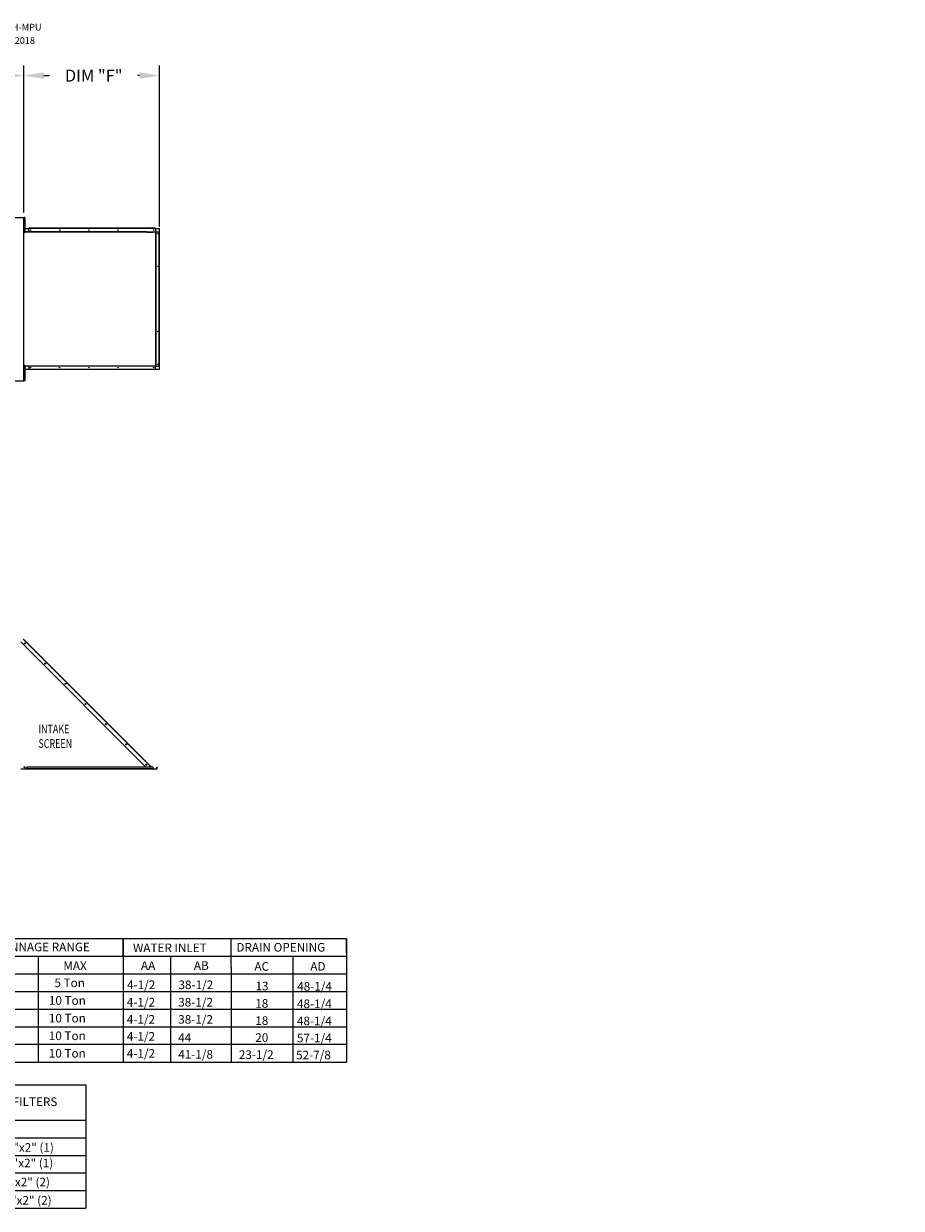
# Model space of a CAD drawing. Units: inches. Extents: x 2 to 2440, y -171 to 12.
# Drawn here: x 264 to 396, y -166 to 12 of the extents above; entities that cross this region are included whole.
import ezdxf
from ezdxf.enums import TextEntityAlignment as Align

# ---------------------------------------------------------------- set-up
doc = ezdxf.new("R2010")
doc.units = ezdxf.units.IN
doc.header["$LTSCALE"] = 4
doc.header["$MEASUREMENT"] = 0
doc.styles.add('SLDTEXTSTYLE0', font='txt', dxfattribs={"width": 0.75})
doc.dimstyles.new('MOD', dxfattribs={"dimscale": 1.5, "dimtxt": 1.2, "dimasz": 2, "dimexe": 1, "dimexo": 0.5, "dimgap": 1, "dimtad": 0, "dimtih": 1, "dimtoh": 1, "dimdec": 4, "dimzin": 0, "dimdsep": 46, "dimtxsty": 'Standard', "dimcen": 0.09, "dimadec": 0, "dimazin": 0, "dimtfac": 1, "dimtdec": 4, "dimtofl": 0, "dimtmove": 0, "dimatfit": 3, "dimfxl": 1, "dimtolj": 1, "dimtzin": 0, "dimarcsym": 0})

# ---------------------------------------------------------------- blocks, each defined once
blk = doc.blocks.new('*D2')
at = {"color": 0, "lineweight": -2, "transparency": 16777216}
for p, q in [((115.12, -16.29), (115.12, 5.69)), ((264.33, -16.31), (264.33, 5.69)), ((118.12, 4.19), (183.12, 4.19)), ((261.33, 4.19), (196.32, 4.19))]:
    blk.add_line(p, q, dxfattribs=at)
at = {"color": 0, "transparency": 16777216}
for points in [[(118.12, 4.69), (118.12, 3.69), (115.12, 4.19)], [(261.33, 4.69), (261.33, 3.69), (264.33, 4.19)]]:
    blk.add_solid(points, dxfattribs=at)
at = {"layer": 'DEFPOINTS', "color": 0, "transparency": 16777216}
for p in [(264.33, 4.19), (115.12, -17.04), (264.33, -17.06)]:
    blk.add_point(p, dxfattribs=at)
at = {"color": 0, "transparency": 16777216, "insert": (189.72, 4.19), "char_height": 1.8, "attachment_point": 5}
blk.add_mtext('\\A1;DIM "A"', dxfattribs=at)
blk = doc.blocks.new('*D22')
at = {"color": 0, "lineweight": -2, "transparency": 16777216}
for p, q in [((264.33, -16.31), (264.33, 5.69)), ((284.66, -18.47), (284.66, 5.69)), ((267.33, 4.19), (268.2, 4.19)), ((281.66, 4.19), (281.4, 4.19))]:
    blk.add_line(p, q, dxfattribs=at)
at = {"color": 0, "transparency": 16777216}
for points in [[(267.33, 4.69), (267.33, 3.69), (264.33, 4.19)], [(281.66, 4.69), (281.66, 3.69), (284.66, 4.19)]]:
    blk.add_solid(points, dxfattribs=at)
at = {"layer": 'DEFPOINTS', "color": 0, "transparency": 16777216}
for p in [(284.66, 4.19), (264.33, -17.06), (284.66, -19.22)]:
    blk.add_point(p, dxfattribs=at)
at = {"color": 0, "transparency": 16777216, "insert": (274.8, 4.19), "char_height": 1.8, "attachment_point": 5}
blk.add_mtext('\\A1;DIM "F"', dxfattribs=at)

msp = doc.modelspace()

# ---------------------------------------------------------------- linework, layer by layer
at = {"color": 7, "linetype": 'Continuous'}
for p, q in [((235.93282, -17.05811), (264.32866, -17.05811)), ((264.32866, -41.53655), (264.32866, -17.05811)), ((264.3778, -17.08246), (264.3778, -17.46806)), ((264.45878, -17.08246), (264.3778, -17.08246)), ((264.45878, -17.46806), (264.3778, -17.46806)), ((264.3778, -17.46806), (264.3778, -19.01045)), ((264.45878, -17.08246), (264.45878, -17.46806)), ((264.45878, -17.46806), (264.45878, -19.01045)), ((264.37802, -17.85365), (264.32866, -17.85365)), ((264.32866, -18.62485), (264.37802, -18.62485)), ((264.3778, -19.01045), (264.3778, -19.39605)), ((264.45878, -19.01045), (264.3778, -19.01045)), ((264.45878, -19.39605), (264.3778, -19.39605)), ((264.45675, -18.72468), (265.07013, -18.72468)), ((264.45878, -19.01045), (264.45878, -19.39605)), ((282.72421, -19.21539), (264.61824, -19.21539)), ((282.75122, -19.25357), (264.61824, -19.25357)), ((284.07007, -18.6865), (265.07013, -18.6865)), ((265.07013, -18.70701), (265.07013, -18.6865)), ((284.07007, -18.70701), (265.07013, -18.70701)), ((265.07013, -18.72468), (265.07013, -18.70701)), ((284.07007, -18.72468), (265.07013, -18.72468)), ((265.07013, -19.21539), (265.07013, -18.72468)), ((283.69569, -19.21546), (283.69407, -19.21539)), ((283.69731, -19.21566), (283.69569, -19.21546)), ((283.69891, -19.21601), (283.69731, -19.21566)), ((283.7005, -19.21649), (283.69891, -19.21601)), ((283.70206, -19.2171), (283.7005, -19.21649)), ((283.7036, -19.21785), (283.70206, -19.2171)), ((283.7051, -19.21872), (283.7036, -19.21785)), ((283.70656, -19.21824), (283.7043, -19.21824)), ((283.70656, -19.21972), (283.7051, -19.21872)), ((283.70656, -19.21539), (283.72107, -19.21539)), ((283.70656, -19.21972), (283.70656, -19.21539)), ((283.7097, -19.22243), (283.70656, -19.21972)), ((283.71254, -19.22572), (283.7097, -19.22243)), ((283.71504, -19.22953), (283.71254, -19.22572)), ((283.71716, -19.23378), (283.71504, -19.22953)), ((283.71885, -19.2384), (283.71716, -19.23378)), ((283.72007, -19.2433), (283.71885, -19.2384)), ((283.72082, -19.24839), (283.72007, -19.2433)), ((283.72107, -19.25357), (283.72082, -19.24839)), ((283.72107, -19.25357), (283.72107, -19.21539)), ((283.72107, -19.21539), (284.11889, -19.21539)), ((284.07007, -18.70701), (284.07007, -18.6865)), ((284.07007, -18.70701), (284.07007, -18.72468)), ((284.07007, -18.72468), (284.07007, -19.21539)), ((284.07007, -18.72468), (284.62508, -18.72468)), ((284.11889, -19.21539), (284.11889, -39.3366)), ((284.13139, -19.21539), (284.11889, -19.21539)), ((284.13139, -39.3366), (284.13139, -19.21539)), ((284.13139, -19.21539), (284.62508, -19.21539)), ((284.62508, -18.72468), (284.62508, -19.21539)), ((284.62508, -39.3366), (284.62508, -19.21539)), ((284.62508, -19.21539), (284.64275, -19.21539)), ((284.64275, -39.3366), (284.64275, -19.21539)), ((284.64275, -19.21539), (284.66327, -19.21539)), ((284.66327, -39.3366), (284.66327, -19.21539)), ((264.37802, -40.00377), (264.32866, -40.00377)), ((264.32866, -40.77496), (264.37802, -40.77496)), ((264.3778, -39.23257), (264.3778, -39.61817)), ((264.45878, -39.23257), (264.3778, -39.23257)), ((264.45878, -39.61817), (264.3778, -39.61817)), ((264.3778, -39.61817), (264.3778, -41.16056)), ((264.45675, -39.3366), (264.61824, -39.3366)), ((265.07013, -39.82731), (264.45675, -39.82731)), ((264.45878, -39.23257), (264.45878, -39.61817)), ((264.45878, -39.61817), (264.45878, -41.16056)), ((264.61824, -39.29842), (283.72107, -39.29842)), ((264.61824, -39.3366), (264.61824, -39.29842)), ((283.69407, -39.3366), (264.61824, -39.3366)), ((265.07013, -39.3366), (265.07013, -39.82731)), ((284.07007, -39.82731), (265.07013, -39.82731)), ((265.07013, -39.82731), (265.07013, -39.84498)), ((284.07007, -39.84498), (265.07013, -39.84498)), ((265.07013, -39.84498), (265.07013, -39.86549)), ((284.07007, -39.86549), (265.07013, -39.86549)), ((283.69407, -39.3366), (283.69569, -39.33653)), ((283.69569, -39.33653), (283.69731, -39.33633)), ((283.69731, -39.33633), (283.69891, -39.33598)), ((283.69891, -39.33598), (283.7005, -39.3355)), ((283.7005, -39.3355), (283.70206, -39.33489)), ((283.70206, -39.33489), (283.7036, -39.33415)), ((283.7036, -39.33415), (283.7051, -39.33327)), ((283.70656, -39.33375), (283.7043, -39.33375)), ((283.7051, -39.33327), (283.70656, -39.33227)), ((283.70656, -39.33227), (283.7097, -39.32956)), ((283.70656, -39.3366), (283.70656, -39.33227)), ((283.70656, -39.3366), (283.72107, -39.3366)), ((283.7097, -39.32956), (283.71254, -39.32627)), ((283.71254, -39.32627), (283.71504, -39.32246)), ((283.71504, -39.32246), (283.71716, -39.31821)), ((283.71716, -39.31821), (283.71885, -39.31359)), ((283.71885, -39.31359), (283.72007, -39.30869)), ((283.72007, -39.30869), (283.72082, -39.3036)), ((283.72082, -39.3036), (283.72107, -39.29842)), ((283.72107, -39.29842), (283.72107, -39.3366)), ((284.11889, -39.3366), (283.72107, -39.3366)), ((284.07007, -39.82731), (284.07007, -39.3366)), ((284.07007, -39.84498), (284.07007, -39.82731)), ((284.62508, -39.82731), (284.07007, -39.82731)), ((284.07007, -39.84498), (284.07007, -39.86549)), ((284.11889, -39.3366), (284.13139, -39.3366)), ((284.13139, -39.3366), (284.62508, -39.3366)), ((284.64275, -39.3366), (284.62508, -39.3366)), ((284.62508, -39.3366), (284.62508, -39.82731)), ((284.64275, -39.3366), (284.66327, -39.3366)), ((235.93282, -41.53655), (264.32866, -41.53655)), ((264.3778, -41.16056), (264.3778, -41.54616)), ((264.45878, -41.16056), (264.3778, -41.16056)), ((264.45878, -41.54616), (264.3778, -41.54616)), ((264.45878, -41.16056), (264.45878, -41.54616)), ((263.86105, -80.67155), (282.60712, -99.41762)), ((283.27902, -99.30059), (264.25551, -80.27708)), ((264.28384, -80.24876), (283.30734, -99.27226)), ((283.16199, -99.41762), (283.27902, -99.30059)), ((283.27902, -99.30059), (283.29212, -99.28748)), ((283.39605, -99.41762), (283.27902, -99.30059)), ((283.29212, -99.28748), (283.30734, -99.27226)), ((283.29212, -99.28748), (283.42226, -99.41762)), ((283.4527, -99.41762), (283.30734, -99.27226)), ((284.25575, -99.71658), (263.87958, -99.71658)), ((284.25575, -99.75245), (263.87958, -99.75245)), ((283.67348, -99.41762), (264.75792, -99.41762)), ((264.75792, -99.67652), (264.75792, -99.41762)), ((283.67348, -99.67652), (264.75792, -99.67652)), ((264.75792, -99.71658), (264.75792, -99.67652)), ((283.67348, -99.71658), (264.75792, -99.71658)), ((283.67348, -99.41762), (283.67348, -99.67652)), ((283.72471, -99.68962), (283.67348, -99.6384)), ((283.67348, -99.66884), (283.70948, -99.70484)), ((283.67348, -99.67652), (283.67348, -99.71658)), ((283.70948, -99.70484), (283.72471, -99.68962)), ((283.73781, -99.69505), (284.25575, -99.69505)), ((283.73781, -99.69505), (283.73781, -99.71658)), ((284.25575, -99.69505), (284.25575, -99.71658)), ((284.25575, -99.75245), (284.25575, -99.71658)), ((284.27429, -99.41762), (284.29581, -99.41762)), ((284.27429, -99.67652), (284.27429, -99.41762)), ((284.27429, -99.67652), (284.29581, -99.67652)), ((284.29581, -99.67652), (284.29581, -99.41762))]:
    msp.add_line(p, q, dxfattribs=at)
at = {"color": 7}
for p, q in [((264.61824, -19.21539), (264.45675, -19.21539)), ((264.61824, -19.25357), (264.61824, -19.21539)), ((282.72421, -19.21539), (283.69341, -19.21539)), ((282.75122, -19.25357), (283.70656, -19.25357)), ((2.2915, -125.10144), (312.68487, -125.10144)), ((255.69767, -125.10144), (279.20125, -125.10144)), ((279.20125, -125.10144), (279.20125, -140.94464)), ((279.20125, -127.7466), (279.20125, -125.10144)), ((312.68487, -125.10144), (312.68487, -139.22657)), ((2.2915, -127.7466), (312.68487, -127.7466)), ((222.17274, -127.7466), (279.20125, -127.7466)), ((260.27067, -127.7466), (279.20125, -127.7466)), ((266.50146, -127.7466), (266.50146, -143.61754)), ((279.20125, -127.7466), (279.20125, -143.61754)), ((279.20125, -127.7466), (279.20125, -130.39176)), ((2.2915, -130.39176), (312.68487, -130.39176)), ((279.20125, -130.39176), (279.20125, -133.03691)), ((2.2915, -133.03691), (312.68487, -133.03377)), ((279.20125, -133.03691), (279.20125, -135.68207)), ((279.20125, -135.68207), (279.20125, -138.32722)), ((2.2915, -138.32722), (312.68487, -138.32722)), ((279.20125, -138.32722), (279.20125, -140.97238)), ((2.2915, -140.97571), (312.68487, -140.94219)), ((2.2915, -143.61754), (312.68487, -143.61754)), ((238.81895, -147.03121), (273.63197, -147.03121)), ((273.63197, -147.03121), (273.63197, -165.52556)), ((238.81895, -152.29978), (273.63197, -152.29978)), ((238.82297, -154.94494), (273.636, -154.94494)), ((238.81895, -157.60096), (273.63197, -157.60096)), ((238.82297, -160.23525), (273.636, -160.23525)), ((238.81895, -162.88041), (273.63197, -162.88041)), ((238.82297, -165.52556), (273.63197, -165.52556))]:
    msp.add_line(p, q, dxfattribs=at)
for p, q in [((295.38476, -127.23979), (295.38476, -125.09721)), ((312.68487, -127.23979), (312.68487, -125.10144)), ((286.28992, -127.7466), (286.28992, -129.38237)), ((295.38476, -129.38237), (295.38476, -127.23979)), ((304.6144, -127.7466), (304.6144, -129.38237)), ((312.68487, -127.23979), (312.68487, -129.38237)), ((286.28992, -129.38237), (286.28992, -131.52494)), ((295.38476, -129.38237), (295.38476, -143.61754)), ((304.6144, -129.38237), (304.6144, -133.66752)), ((312.68487, -129.38237), (312.68487, -131.52494)), ((286.28992, -131.52494), (286.29074, -133.62352)), ((312.68487, -131.52494), (312.6857, -133.62352)), ((286.28992, -133.66752), (286.28992, -135.8101)), ((304.6144, -133.66752), (304.6144, -135.8101)), ((312.68487, -133.66752), (312.68487, -135.8101)), ((2.2915, -135.68898), (312.68487, -135.68898)), ((286.28992, -135.8101), (286.28992, -137.95267)), ((304.6144, -135.8101), (304.6144, -137.95267)), ((312.68487, -135.8101), (312.68487, -137.95267)), ((286.28992, -137.95267), (286.28992, -143.61754)), ((304.6144, -137.95267), (304.6144, -143.61754)), ((312.68487, -137.95267), (312.68487, -143.61754))]:
    msp.add_line(p, q)
at = {"color": 7, "linetype": 'Continuous'}
for centre, radius in [((265.35502, -18.97146), 0.03705), ((269.72007, -18.97146), 0.03705), ((274.08513, -18.97146), 0.03705), ((278.45019, -18.97146), 0.03705), ((283.7851, -18.97146), 0.03705), ((284.40903, -19.50035), 0.03705), ((284.40903, -24.38817), 0.03705), ((284.40903, -34.16382), 0.03705), ((284.40903, -39.05164), 0.03705), ((265.35502, -39.58053), 0.03705), ((269.72007, -39.58053), 0.03705), ((274.08513, -39.58053), 0.03705), ((278.45019, -39.58053), 0.03705), ((283.7851, -39.58053), 0.03705), ((264.49488, -80.88259), 0.07474), ((264.49488, -80.88259), 0.03886), ((267.5246, -83.91231), 0.07474), ((267.5246, -83.91231), 0.03886), ((270.55431, -86.94202), 0.07474), ((270.55431, -86.94202), 0.03886), ((273.58402, -89.97173), 0.07474), ((273.58402, -89.97173), 0.03886), ((276.61373, -93.00144), 0.07474), ((276.61373, -93.00144), 0.03886), ((279.64345, -96.03116), 0.07474), ((279.64345, -96.03116), 0.03886), ((264.44342, -99.43915), 0.07474), ((282.67316, -99.06087), 0.07474), ((282.67316, -99.06087), 0.03886), ((264.44342, -99.43915), 0.03886)]:
    msp.add_circle(centre, radius, dxfattribs=at)
for centre, radius, start, end in [((283.73781, -99.67652), 0.04006, 225, 270), ((283.73781, -99.67652), 0.01854, 225, 270), ((284.25575, -99.67652), 0.04006, 270, 0), ((284.25575, -99.67652), 0.01854, 270, 0)]:
    msp.add_arc(centre, radius, start, end, dxfattribs=at)

# ---------------------------------------------------------------- texts
at = {"color": 7}
for s, height, p in [('SIVBECMBCCSAH-MPU', 1.0077539, (252.49716, 10.93727)), ('09/17/2018', 1.007754, (258.8251, 8.93942)), ('MAX', 1.29, (270.24915, -129.83114)), ('5 Ton', 1.29, (268.9144, -132.3846)), ('10 Ton', 1.29, (268.07925, -135.02976)), ('10 Ton', 1.29, (268.07925, -137.67491)), ('10 Ton', 1.29, (268.07155, -140.32007)), ('10 Ton', 1.29, (268.0719, -142.93916))]:
    msp.add_text(s, height=height, dxfattribs=at).set_placement(p)
at = {"color": 7, "linetype": 'Continuous', "style": 'SLDTEXTSTYLE0', "width": 0.75}
for s, p in [('INTAKE', (266.52171, -94.35986)), ('SCREEN', (266.52171, -96.53976))]:
    msp.add_text(s, height=1.30794, dxfattribs=at).set_placement(p)
at = {"color": 7}
for s, p in [('TONNAGE RANGE', (267.06035, -126.37275)), ('OPTIONAL MIXING BOX FILTERS', (256.40684, -149.5593)), ('18"x25"x2" (4), 16"x20"x2" (2)', (256.3562, -164.32384))]:
    msp.add_text(s, height=1.29, dxfattribs=at).set_placement(p, align=Align.MIDDLE_CENTER)
for s, p in [('WATER INLET', (280.6875, -127.14505)), ('DRAIN OPENING', (296.17254, -127.0615)), ('AA', (281.87862, -129.79871)), ('AB', (289.80603, -129.79871)), ('AC', (298.8691, -129.92702)), ('AD', (307.24922, -129.92702)), ('4-1/2', (279.79544, -132.68224)), ('38-1/2', (287.49629, -132.68224)), ('13', (299.03398, -132.86654)), ('48-1/4', (305.28144, -132.92011)), ('4-1/2', (279.76237, -135.29)), ('38-1/2', (287.46322, -135.29)), ('18', (299.00092, -135.4743)), ('48-1/4', (305.24837, -135.52787)), ('4-1/2', (279.76237, -137.86413)), ('38-1/2', (287.46322, -137.86413)), ('18', (299.00092, -138.04843)), ('48-1/4', (305.24837, -138.102)), ('4-1/2', (279.76237, -140.41431)), ('44', (287.46322, -140.58927)), ('20', (299.00092, -140.59862)), ('57-1/4', (305.24837, -140.65219)), ('4-1/2', (279.76237, -142.9645)), ('41-1/8', (287.46322, -143.0965)), ('23-1/2', (296.54108, -143.1488)), ('52-7/8', (305.1145, -143.20237))]:
    msp.add_text(s, height=1.29).set_placement(p)
for s, p in [('20"x25"x2" (2), 16"x"25"x2" (1)', (256.27964, -157.05476)), ('20"x25"x2" (2), 16"x"25"x2" (1)', (256.1819, -159.38503)), ('15"x20"x2" (4), 15"x15"x2" (2)', (256.10155, -162.23503))]:
    msp.add_text(s, height=1.29, dxfattribs=at).set_placement(p, align=Align.CENTER)
at = {"insert": (395.785, -10.49685), "char_height": 1.8, "attachment_point": 1}
msp.add_mtext('\\A1;  ', dxfattribs=at)

# ---------------------------------------------------------------- dimensions: what is measured, and where the dimension line sits
at = {"color": 7}
dim = msp.add_linear_dim(base=(264.32866, 4.18782), p1=(115.12132, -17.03724), p2=(264.32866, -17.05811), text='DIM "A"', dimstyle='MOD', dxfattribs=at)
dim.commit()
dim.dimension.update_dxf_attribs({"geometry": '*D2', "text_midpoint": (189.72499, 4.18782)})
dim = msp.add_linear_dim(base=(284.66327, 4.18782), p1=(264.32866, -17.05811), p2=(284.66327, -19.21539), text='DIM "F"', dimstyle='MOD', dxfattribs=at)
dim.commit()
dim.dimension.update_dxf_attribs({"geometry": '*D22', "text_midpoint": (274.79976, 4.18782), "dimtype": 160})

doc.saveas('drawing.dxf')
